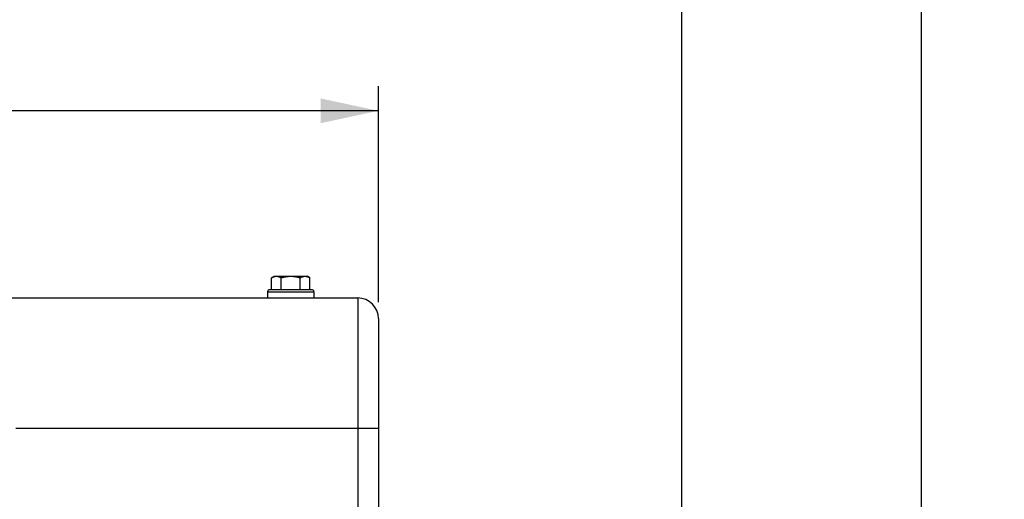
# Model space of a CAD drawing. Units: millimetres. Extents: x 0 to 594, y 0 to 420.
# Drawn here: x 243 to 302, y 354 to 383 of the extents above; entities that cross this region are included whole.
import ezdxf

# ---------------------------------------------------------------- set-up
doc = ezdxf.new("R2010")
doc.units = ezdxf.units.MM
doc.header["$LTSCALE"] = 32.67
doc.layers.get('0').update_dxf_attribs({"linetype": 'CONTINUOUS'})
doc.layers.add('SOLIDES', color=7, linetype='CONTINUOUS')
doc.styles.get("Standard").update_dxf_attribs({"font": 'txt', "width": 0.85})
doc.dimstyles.new('DIMSTYLE_4', dxfattribs={"dimtxt": 3.5, "dimasz": 3.5, "dimexe": 1.5, "dimexo": 1, "dimgap": 0.875, "dimtad": 1, "dimdec": 4, "dimlfac": 4, "dimtxsty": 'STANDARD', "dimblk": '_FILLED', "dimblk1": '_FILLED', "dimblk2": '_FILLED', "dimcen": 0.09, "dimclrt": 5, "dimadec": 0, "dimazin": 0, "dimtp": 0.0001, "dimtm": 0.0001, "dimtfac": 1, "dimtdec": 4, "dimtofl": 0, "dimtmove": 0, "dimatfit": 3, "dimldrblk": '_FILLED', "dimfxl": 1, "dimtolj": 1, "dimarcsym": 0})

# ---------------------------------------------------------------- blocks, each defined once
blk = doc.blocks.new('_FILLED')
at = {"color": 0, "linetype": 'BYBLOCK'}
blk.add_solid([(0, 0), (-1, 0.214), (-1, -0.214)], dxfattribs=at)
blk = doc.blocks.new('*D4')
at = {"color": 2, "linetype": 'CONTINUOUS'}
for p, q in [((162.026, 366.104), (162.026, 379.166)), ((264.276, 366.104), (264.276, 379.166)), ((162.026, 377.666), (213.151, 377.666)), ((264.276, 377.666), (213.151, 377.666))]:
    blk.add_line(p, q, dxfattribs=at)
at = {"color": 2, "linetype": 'CONTINUOUS', "xscale": 3.5, "yscale": 3.5, "zscale": 3.5, "rotation": 180}
blk.add_blockref('_FILLED', (162.026, 377.666), dxfattribs=at)
at = {"color": 2, "linetype": 'CONTINUOUS', "xscale": 3.5, "yscale": 3.5, "zscale": 3.5}
blk.add_blockref('_FILLED', (264.276, 377.666), dxfattribs=at)
at = {"color": 5, "linetype": 'CONTINUOUS', "insert": (213.151, 382.041), "char_height": 3.5, "width": 8.925, "attachment_point": 2, "line_spacing_factor": 0.9}
blk.add_mtext('409', dxfattribs=at)
blk = doc.blocks.new('*D23')
at = {"color": 2, "linetype": 'CONTINUOUS'}
for p, q in [((89.479, 329.457), (89.479, 389.166)), ((282.604, 281.104), (282.604, 389.166)), ((89.479, 387.666), (186.042, 387.666)), ((282.604, 387.666), (186.042, 387.666))]:
    blk.add_line(p, q, dxfattribs=at)
at = {"color": 2, "linetype": 'CONTINUOUS', "xscale": 3.5, "yscale": 3.5, "zscale": 3.5, "rotation": 180}
blk.add_blockref('_FILLED', (89.479, 387.666), dxfattribs=at)
at = {"color": 2, "linetype": 'CONTINUOUS', "xscale": 3.5, "yscale": 3.5, "zscale": 3.5}
blk.add_blockref('_FILLED', (282.604, 387.666), dxfattribs=at)
at = {"color": 5, "linetype": 'CONTINUOUS', "insert": (186.042, 392.041), "char_height": 3.5, "width": 14.875, "attachment_point": 2, "line_spacing_factor": 0.9}
blk.add_mtext('772,5', dxfattribs=at)
blk = doc.blocks.new('*D24')
at = {"color": 2, "linetype": 'CONTINUOUS'}
for p, q in [((282.604, 281.104), (282.604, 389.166)), ((297.104, 300.91), (297.104, 389.166)), ((282.604, 387.666), (277.604, 387.666)), ((277.604, 387.666), (289.854, 387.666)), ((302.104, 387.666), (289.854, 387.666)), ((297.104, 387.666), (302.104, 387.666)), ((297.104, 278.459), (297.104, 287.869))]:
    blk.add_line(p, q, dxfattribs=at)
at = {"color": 2, "linetype": 'CONTINUOUS', "xscale": 3.5, "yscale": 3.5, "zscale": 3.5}
blk.add_blockref('_FILLED', (282.604, 387.666), dxfattribs=at)
at = {"color": 2, "linetype": 'CONTINUOUS', "xscale": 3.5, "yscale": 3.5, "zscale": 3.5, "rotation": 180}
blk.add_blockref('_FILLED', (297.104, 387.666), dxfattribs=at)
at = {"color": 5, "linetype": 'CONTINUOUS', "insert": (289.854, 392.041), "char_height": 3.5, "width": 5.95, "attachment_point": 2, "line_spacing_factor": 0.9}
blk.add_mtext('58', dxfattribs=at)

msp = doc.modelspace()

# ---------------------------------------------------------------- linework, layer by layer
at = {"color": 7, "linetype": 'CONTINUOUS'}
for p, q in [((257.821198, 367.577002), (257.975898, 367.666318)), ((257.821198, 366.853818), (257.821198, 367.577002)), ((257.97591, 367.666318), (259.975886, 367.666318)), ((258.398548, 366.853818), (258.398548, 367.577002)), ((259.553248, 366.853818), (259.553248, 367.577002)), ((260.130599, 367.577002), (259.975898, 367.666318)), ((260.130599, 366.853818), (260.130599, 367.577002)), ((257.575898, 366.728818), (257.575898, 366.353818)), ((257.575898, 366.728818), (260.375898, 366.728818)), ((260.250898, 366.853818), (257.700898, 366.853818)), ((260.375898, 366.728818), (260.375898, 366.353818))]:
    msp.add_line(p, q, dxfattribs=at)
for points in [[(257.821198, 367.577002), (257.841616, 367.588478), (257.861763, 367.599148), (257.881636, 367.609012), (257.901183, 367.618054), (257.920457, 367.626289), (257.939619, 367.633765), (257.958695, 367.640503), (257.977659, 367.646482), (257.996589, 367.651685), (258.015505, 367.656119), (258.034387, 367.659777), (258.053263, 367.66263), (258.07214, 367.664665), (258.09101, 367.665895), (258.109873, 367.666318)], [(258.109873, 367.666318), (258.128741, 367.665895), (258.147617, 367.664664), (258.166498, 367.662628), (258.185377, 367.659774), (258.204263, 367.656114), (258.223181, 367.651679), (258.242114, 367.646474), (258.261079, 367.640494), (258.280153, 367.633756), (258.299309, 367.626281), (258.318574, 367.618049), (258.338114, 367.60901), (258.357984, 367.599147), (258.378128, 367.588478), (258.398548, 367.577002)], [(258.398548, 367.577002), (258.439056, 367.588393), (258.479088, 367.599001), (258.518643, 367.608824), (258.557628, 367.617853), (258.596136, 367.626098), (258.634451, 367.63359), (258.672617, 367.640348), (258.710591, 367.646352), (258.748518, 367.651582), (258.786431, 367.65604), (258.824297, 367.659724), (258.862172, 367.662597), (258.900072, 367.664648), (258.937981, 367.665888), (258.975898, 367.666318)], [(258.975898, 367.666318), (259.014045, 367.665881), (259.052164, 367.664627), (259.090256, 367.662555), (259.128309, 367.659653), (259.166334, 367.655935), (259.20437, 367.651441), (259.242387, 367.646177), (259.280415, 367.640139), (259.318585, 367.633359), (259.356855, 367.625854), (259.395266, 367.617607), (259.434085, 367.6086), (259.473399, 367.598828), (259.51312, 367.588295), (259.553248, 367.577002)], [(259.553248, 367.577002), (259.573667, 367.588478), (259.593813, 367.599148), (259.613687, 367.609012), (259.633234, 367.618054), (259.652508, 367.626289), (259.671669, 367.633765), (259.690746, 367.640503), (259.709709, 367.646482), (259.72864, 367.651685), (259.747556, 367.656119), (259.766438, 367.659777), (259.785314, 367.66263), (259.804191, 367.664665), (259.823061, 367.665895), (259.841923, 367.666318)], [(259.841923, 367.666318), (259.860792, 367.665895), (259.879667, 367.664664), (259.898549, 367.662628), (259.917428, 367.659774), (259.936314, 367.656114), (259.955232, 367.651679), (259.974164, 367.646474), (259.993129, 367.640494), (260.012204, 367.633756), (260.03136, 367.626281), (260.050625, 367.618049), (260.070165, 367.60901), (260.090035, 367.599147), (260.110179, 367.588478), (260.130599, 367.577002)]]:
    msp.add_lwpolyline(points, dxfattribs=at)
for centre, start, end in [((257.700898, 366.728818), 89.99999889, 180), ((260.250898, 366.728818), 0, 90.00000111)]:
    msp.add_arc(centre, 0.125, start, end, dxfattribs=at)
at = {"layer": 'SOLIDES', "color": 7, "linetype": 'CONTINUOUS'}
for p, q in [((242.089092, 366.353818), (263.025898, 366.353818)), ((263.025898, 366.353818), (263.025898, 353.478818)), ((264.275898, 365.103818), (264.275898, 353.478818)), ((242.359561, 358.478818), (264.275898, 358.478818))]:
    msp.add_line(p, q, dxfattribs=at)
msp.add_arc((263.025898, 365.103818), 1.25, 0, 90, dxfattribs=at)

# ---------------------------------------------------------------- dimensions: what is measured, and where the dimension line sits
at = {"color": 2, "linetype": 'CONTINUOUS'}
for base, p1, p2, picture, middle in [((282.604473, 387.666318), (89.479473, 328.457), (282.604473, 280.103818), '*D23', (186.134943, 387.666318)), ((297.104473, 387.666318), (282.604473, 280.103818), (297.104473, 277.459481), '*D24', (289.947437, 387.666318)), ((264.275898, 377.666318), (162.025898, 365.103818), (264.275898, 365.103818), '*D4', (213.150894, 377.666318))]:
    dim = msp.add_linear_dim(base=base, p1=p1, p2=p2, dimstyle='DIMSTYLE_4', dxfattribs=at)
    dim.commit()
    dim.dimension.update_dxf_attribs({"geometry": picture, "text_midpoint": middle, "dimtype": 160})

doc.saveas('drawing.dxf')
